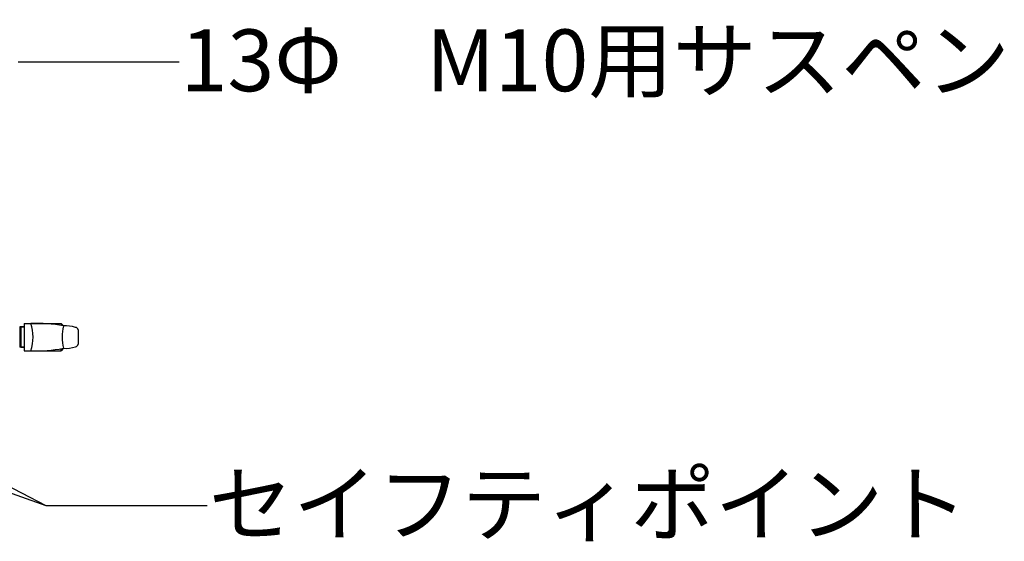
# Model space of a CAD drawing. Extents: x -810 to 2831, y -1991 to 3368.
# Drawn here: x 1237 to 2014, y 1605 to 2017 of the extents above; entities that cross this region are included whole.
import ezdxf
from ezdxf.enums import TextEntityAlignment as Align

# ---------------------------------------------------------------- set-up
doc = ezdxf.new("R2010")
doc.units = 0
doc.header["$LTSCALE"] = 20
doc.layers.get('0').update_dxf_attribs({"linetype": 'CONTINUOUS'})
doc.layers.add('H7H', color=7, linetype='CONTINUOUS')
doc.styles.add('_______', font='txt', dxfattribs={"bigfont": 'ＭＳ ゴシック'})

# ---------------------------------------------------------------- blocks, each defined once
blk = doc.blocks.new('_______-1')
at = {"color": 7, "linetype": 'CONTINUOUS'}
for p, q in [((0, 0), (-375.87, 133.13)), ((0, 0), (-255.87, 133.13)), ((127, 0), (0, 0))]:
    blk.add_line(p, q, dxfattribs=at)
at = {"color": 7, "style": '_______'}
blk.add_text('セイフティポイント\u3000M8 メネジ', height=48.7412, dxfattribs=at).set_placement((128.19, 25.88), align=Align.TOP_LEFT)
blk = doc.blocks.new('_______-2')
at = {"color": 7, "linetype": 'CONTINUOUS'}
blk.add_line((127, 0), (0, 0), dxfattribs=at)
at = {"color": 7, "style": '_______'}
blk.add_text('13Φ\u3000M10用サスペンションポイント', height=48.7412, dxfattribs=at).set_placement((128.19, 25.88), align=Align.TOP_LEFT)

msp = doc.modelspace()

# ---------------------------------------------------------------- linework, layer by layer
at = {"layer": 'H7H', "color": 7, "linetype": 'CONTINUOUS'}
for p, q in [((1240.7, 1774.379), (1237.2, 1774.379)), ((1237.2, 1774.379), (1237.2, 1768.342)), ((1238, 1774.379), (1240.7, 1774.379)), ((1238, 1774.379), (1238, 1758.379)), ((1240.7, 1777.129), (1270, 1777.129)), ((1240.7, 1777.129), (1240.7, 1766.379)), ((1270, 1777.129), (1270, 1775.514)), ((1270, 1777.129), (1271.679, 1775.199)), ((1283.2, 1771.979), (1283.2, 1760.779)), ((1237.2, 1768.342), (1237.2, 1758.379)), ((1240.7, 1766.379), (1240.7, 1755.629)), ((1240.7, 1758.379), (1237.2, 1758.379)), ((1238, 1758.379), (1240.7, 1758.379)), ((1240.7, 1755.629), (1270, 1755.629)), ((1271.616, 1757.52), (1270, 1755.629)), ((1270, 1755.629), (1270, 1757.224))]:
    msp.add_line(p, q, dxfattribs=at)
for centre, radius, start, end in [((1250.688, 1667.647), 109.582, 78.956634, 92.438083), ((1213.227, 1766.379), 34.517, 341.85384, 18.14616), ((1312.417, 1766.214), 41.717, 167.562124, 192.02988), ((1273.358, 1750.542), 24.715, 71.500439, 93.895445), ((1281.2, 1771.979), 2, 0, 90), ((1250.489, 1868.396), 112.871, 267.754873, 280.788386), ((1273.295, 1782.177), 24.715, 266.104555, 288.499561), ((1281.2, 1760.779), 2, 270, 0)]:
    msp.add_arc(centre, radius, start, end, dxfattribs=at)

# ---------------------------------------------------------------- block references
at = {"layer": 'H7H', "color": 7}
for name, p in [('_______-2', (1235.893, 1983.25)), ('_______-1', (1258.069, 1633.25))]:
    msp.add_blockref(name, p, dxfattribs=at)

doc.saveas('drawing.dxf')
